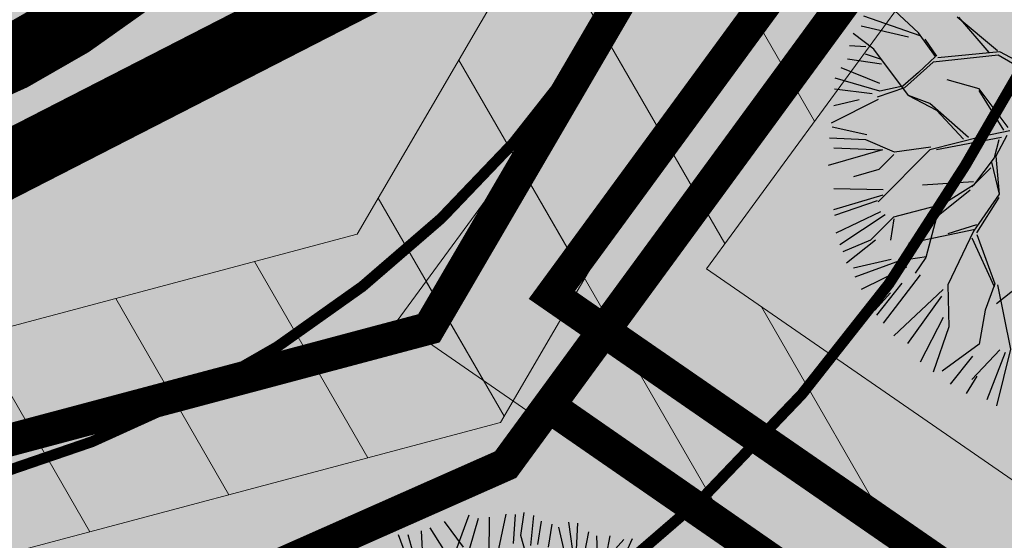
# Model space of a CAD drawing. Units: metres. Extents: x 259 to 548713, y 367 to 6584933.
# Drawn here: x 547546 to 547555, y 6582593 to 6582597 of the extents above; entities that cross this region are included whole.
import ezdxf
from ezdxf import colors
from ezdxf.entities.mleader import LeaderData, LeaderLine
from ezdxf.math import Vec2, Vec3

# ---------------------------------------------------------------- set-up
doc = ezdxf.new("R2010")
doc.units = ezdxf.units.M
for name, pattern in [('17032_VK$0$DASHED2', [0.375, 0.25, -0.125]), ('921-50', [4, 1, -3]), ('CENTERX2', [4, 2.5, -0.5, 0.5, -0.5])]:
    doc.linetypes.add(name, pattern=pattern)
for name, color, linetype, lineweight in [('-TEHNOVÕRGUD', 7, 'Continuous', 9), ('17032_EL$0$EL_kp_kaabel_perspektiivne', 252, '17032_EL$0$XW2_KPROJEKT', 9), ('17032_EL$0$EV_kaabel', 174, '17032_EL$0$XW1.1_KPROJEKT', 9), ('17032_EL$0$VR_vormistus', 7, 'Continuous', 9), ('17032_GVV$0$GV_G3_torustik', 20, '17032_GVV$0$G3_KPROJEKT', 9), ('17032_VK$0$VK_hüdrandiraadius', 5, '17032_VK$0$DASHED2', 9), ('DP_KR-planeeritud', 1, 'Continuous', 9), ('DP_SERV-tehno_elekter', 6, 'Continuous', 13), ('DP_SERV-tehno_gaas', 6, 'Continuous', 13), ('DP_T-autoliiklus_planeeritud', 253, 'Continuous', 9), ('DP_T-kergliiklus_planeeritud', 41, 'Continuous', 9), ('DP_T-servajoon', 250, 'Continuous', 9), ('TL_L_kattemärgistus_valge', 7, 'Continuous', 9)]:
    doc.layers.add(name, color=color, linetype=linetype, lineweight=lineweight)
for name, color, linetype in [('17032_VK$0$KANAL_KAEVUTABEL_reovesi', 34, 'Continuous'), ('17032_VK$0$KANAL_KAEVUTABEL_sajuvesi', 96, 'Continuous'), ('DP_MA_planeeritud_puud_kohustuslik', 94, 'Continuous')]:
    doc.layers.add(name, color=color, linetype=linetype)
doc.layers.add('DP_KV-tänava kaitsevöönd', color=7, linetype='CENTERX2', lineweight=9, true_color=0x733380)
doc.layers.add('DP_MA-muru', color=7, linetype='Continuous', lineweight=9, true_color=0xd8f4b8)
doc.styles.add('17032_EL$0$KPR-jooned', font='romand.shx')
doc.styles.add('17032_EL$0$SWISL_Kprojekt', font='swissl.ttf')
doc.styles.add('17032_GVV$0$KPR-jooned', font='romand.shx')
doc.styles.add('17032_VK$0$Standard', font='standard.shx')
doc.linetypes.add('17032_EL$0$XW1.1_KPROJEKT', pattern='A,9.5,-3,["XW1.1",17032_EL$0$KPR-jooned,S=1,R=0,X=-2.78,Y=-0.5],-2', length=14.5)
doc.linetypes.add('17032_EL$0$XW2_KPROJEKT', pattern='A,9.5,-1.7,["XW2",17032_EL$0$KPR-jooned,S=1,R=0,X=-1.56,Y=-0.5],-1.7', length=12.9)
doc.linetypes.add('17032_GVV$0$G3_KPROJEKT', pattern='A,9.5,-1.25,["G3",17032_GVV$0$KPR-jooned,S=1,R=0,X=-0.935,Y=-0.5],-1.25', length=12)
doc.dimstyles.new('17032_VK$0$ISO-25', dxfattribs={"dimtxt": 2.5, "dimasz": 2.5, "dimexe": 1.25, "dimexo": 0.625, "dimtad": 1, "dimtxsty": '17032_VK$0$Standard', "dimcen": 2.5, "dimadec": 0, "dimazin": 0, "dimtfac": 1, "dimtmove": 0, "dimatfit": 3, "dimfxl": 1, "dimarcsym": 0})
pattern_1 = [(120, (0, 0), (-1.099852262806237, -0.6350000000000001), [])]

# ---------------------------------------------------------------- blocks, each defined once
blk = doc.blocks.new('17032_GVV')
at = {"layer": '17032_GVV$0$GV_G3_torustik', "const_width": 0.3}
blk.add_lwpolyline([(547461.3588877019, 6582597.133361183), (547466.6030230075, 6582598.424437994), (547471.5060398674, 6582599.084987557), (547477.526904602, 6582599.210294677), (547538.548441749, 6582593.150223471), (547544.5467219969, 6582593.294433102), (547549.263655825, 6582594.550171638), (547581.1129830756, 6582649.059304933)], dxfattribs=at)
at = {"layer": '17032_GVV$0$GV_G3_torustik'}
blk.add_lwpolyline([(547544.5467219978, 6582593.294433102), (547549.2636558249, 6582594.550171638)], dxfattribs=at)
blk = doc.blocks.new('puu2')
at = {"layer": 'DP_MA_planeeritud_puud_kohustuslik'}
for p, q in [((-0.529139489108104, 1.915693222993241), (-0.3253803652974057, 2.465720739258984)), ((-0.3192812834134315, 2.160387107605345), (-0.2398381955493392, 2.43442283248578)), ((-0.1425413890402183, 2.088976758444062), (-0.1416494609136976, 2.443348889590936)), ((-0.06651658954314144, 2.096220741259856), (0.01312223696567116, 2.473344655398421)), ((0.07972201446972349, 2.204124948917581), (0.09757399175907722, 2.470127169741374)), ((0.1477947783915852, 2.277138510700695), (0.1785247978658049, 2.487415104040394)), ((0.2386093031206542, 2.186272136058506), (0.2653875130551455, 2.461200589527323)), ((-0.5576121444186697, 2.15056870107793), (-0.6816874066176979, 2.346053824437433)), ((-0.3791728749713457, 2.170822830394115), (-0.5523196822257432, 2.405503240920041)), ((0.3010930369601397, 2.195198263379666), (0.3367976199715486, 2.407642947901024)), ((0.3983892150363317, 2.169311946464006), (0.4332011747831643, 2.380864007720845)), ((0.5662029820881571, 2.035417863463294), (0.4956849788384261, 2.35408513424585)), ((0.6458358864202864, 1.976914005577498), (0.5855225915025244, 2.398514716545549)), ((0.6458358864202864, 1.976914005577498), (0.668881646641978, 2.391078379271733)), ((-0.8317385566521125, 1.900368673634091), (-0.9741427334055857, 2.283779463201142)), ((-0.8236142283213894, 2.063091972236009), (-0.8852057882781992, 2.283570473275006)), ((-0.7432778185439588, 1.982755562458692), (-0.7620236057472312, 2.319275231826111)), ((0.2542985731828367, 1.886041800778855), (0.1477947783915852, 2.277138510700695)), ((0.7081304287136732, 2.00060520857852), (0.7697209459637975, 2.310345969363027)), ((0.858984283524137, 1.885456284348436), (0.8411310177721703, 2.274640828135091)), ((0.9295012440671258, 2.097008275389442), (0.9643132705191988, 2.27464058589004)), ((0.9325498383851141, 2.067195618186815), (1.090500958080781, 2.239988292411624)), ((1.035723897033336, 1.956865938371891), (1.168724450983973, 2.248754058326426)), ((-1.621416645880174, 1.095300878074625), (-2.134338547195682, 1.274915761669092)), ((-1.635527029440652, 1.124794662452985), (-1.854827191905486, 1.328711424099936)), ((-0.913607332097115, 0.9592412946897753), (-1.282947673022193, 1.267048032343268)), ((-0.987972521617678, 0.9438699794392278), (-1.267561119447691, 1.267044879586535)), ((-2.160764784337573, 1.186536832276317), (-1.726948831569928, 1.088347226963094)), ((-2.04323969705996, 0.9735771003558966), (-2.233036616876348, 1.117223817718354)), ((-1.479052404045262, 0.9067864337860669), (-1.635527029440652, 1.124794662452985)), ((-2.266986812381958, 1.008904662207726), (-2.117025791483911, 0.999978117101648)), ((-1.468684238682158, 0.9119690925359123), (-1.57525067964292, 1.064518312655252)), ((-1.984239517276592, 0.8838101189365375), (-2.11888105659483, 0.9287151534837221)), ((-1.726446697902645, 0.551664195609419), (-2.04323969705996, 0.9735771003558966)), ((-1.479052404045262, 0.9067864337860669), (-1.636734889725858, 0.7619287033815567)), ((-0.905906173417975, 0.9207733343748146), (-1.500839249690557, 0.8542201754780763)), ((-0.8905259253568829, 0.9515432887673683), (-1.459791929445657, 0.8941938091917905)), ((-0.2044509112735682, 0.5064748874976885), (-0.905906173417975, 0.9207733343748146)), ((-0.4391376273129595, 0.710394801901316), (-0.8905259253568829, 0.9515432887673683)), ((-2.283946443759817, 0.8848298177934453), (-1.975098099102581, 0.840197959430327)), ((-1.500839249690557, 0.8542201754780763), (-1.764927269244311, 0.6209115685869051)), ((-2.347322663942634, 0.8053863156552552), (-1.992950251931859, 0.6634582405970377)), ((-1.636734889725858, 0.7619287033815567), (-1.779034500047999, 0.6350187993905934)), ((-1.990590416158568, 0.5901847018696458), (-2.398358782479988, 0.7107962529238989)), ((-1.779034500047999, 0.6350187993905934), (-1.990590416158568, 0.5901847018696458)), ((-1.078941583268204, 0.6117955185978872), (-1.372585391415839, 0.6951995155678219)), ((-2.404749616280469, 0.612067181135501), (-2.058543228040946, 0.568401008981084)), ((-1.764927269244311, 0.6209115685869051), (-2.013659211871925, 0.536336493493593)), ((-1.726446697902645, 0.551664195609419), (-1.471258764502352, 0.4169795686158864)), ((-1.531535114300027, 0.4772559184136185), (-1.726446697902645, 0.551664195609419)), ((-0.8147332334995099, 0.2578506640581395), (-1.078941583268204, 0.6117955185978872)), ((-0.8531948883009477, 0.2347787155880496), (-1.078938430511471, 0.5964089650232722)), ((-2.004679255881229, 0.5145370368215367), (-2.435458091916985, 0.2966491383693324)), ((-2.408913110976641, 0.4599405540744215), (-2.178615961165178, 0.513497602375935)), ((-1.176298851421961, 0.1681698579891986), (-1.531535114300027, 0.4772559184136185)), ((-1.471258764502352, 0.4169795686158864), (-1.22245535938896, 0.1527927626847827)), ((-2.426765228697889, 0.2653483348431678), (-2.107205331140051, 0.1939377048180972)), ((-0.8006228499390886, 0.2283568796797795), (-1.049361098080112, 0.1745549117356973)), ((-0.8273656638816647, 0.1845369735397071), (-0.9287963129170862, -0.004979576562448074)), ((-2.118720791461385, 0.1465653467744801), (-2.450816796140373, 0.1607377345504233)), ((-1.8558437849494, 0.03239454816872467), (-2.118720791461385, 0.1465653467744801)), ((-1.049361098080112, 0.1745549117356973), (-1.531448413490182, 0.05412569511184984)), ((-0.8762610567170555, 0.1681083792331037), (-1.471184674719268, 0.05539555961257747)), ((-0.8993361579438215, 0.1450332780063377), (-0.9441797137351386, -0.02036297738032999)), ((-1.966170300641977, 0.05290267431996654), (-2.461576907581048, -0.08902372959857985)), ((-2.408912345623037, 0.07075604539585356), (-1.966170300641977, 0.05290267431996654)), ((-1.531448413490182, 0.05412569511184984), (-2.005769938708283, -0.4201958301063655)), ((-1.862250382533659, 0.01059824425334455), (-1.998137089758188, -0.1252884629713549)), ((-1.52375986583786, 0.07720394909534889), (-1.8558437849494, 0.03239454816872467)), ((-0.9441797137351386, -0.02036297738032999), (-1.131331812659027, -0.2690739016296675)), ((-0.9659081233882034, -0.05737779200023851), (-0.8982017730616008, -0.351106946087782)), ((-0.9287963129170862, -0.004979576562448074), (-0.8979522687417898, -0.3511833375045512)), ((-1.998137089758188, -0.1252884629713549), (-2.231485631567864, -0.194480137246785)), ((-0.9733165599558902, -0.1101839247744465), (-1.146542531177943, -0.2834098959966127)), ((-1.131338118172664, -0.2383007944804945), (-1.59805727108909, -0.2689782680091071)), ((-1.131331812659027, -0.2690739016296675), (-1.409536521286725, -0.4421156169933624)), ((-1.96090483907949, -0.3599410241462806), (-2.412215894583653, -0.4957630998580385)), ((-1.957243334240331, -0.3112883513552447), (-2.408911611866358, -0.3023612129244952)), ((-1.161811301781313, -0.3135202211290675), (-1.470314225989853, -0.5617838946018878)), ((-0.8979522687417898, -0.3511833375045512), (-1.132527587376899, -0.690921649403947)), ((-2.013464791873957, -0.4125009769406347), (-2.404512108607435, -0.5470531881518923)), ((-1.409536521286725, -0.4421156169933624), (-1.863415155143457, -0.5625506136711351)), ((-1.101067750327843, -0.7050075665029567), (-0.8977591758288668, -0.3812204905324847)), ((-1.98312906134214, -0.5139141799671734), (-2.391058311006418, -0.7093982571091715)), ((-1.939390380949419, -0.541585641598715), (-2.355353103073128, -0.8147280796738983)), ((-1.863415155143457, -0.5625506136711351), (-2.073654966321385, -0.7727904248489494)), ((-1.862222527664301, -0.5765421047134964), (-1.892295830705677, -0.7724916054329469)), ((-1.470314225989853, -0.5617838946018878), (-1.567998194243444, -0.9309810074758502)), ((-1.365104495121898, -0.712372721205611), (-1.101519647796067, -0.6295056260871092)), ((-1.116348861628126, -0.674890981596775), (-1.726447354883192, -0.8030754689661421)), ((-1.132527587376899, -0.690921649403947), (-1.365789953836099, -1.180679121385367)), ((-1.1015010473252, -0.7202824180294556), (-0.9355661866237028, -1.172454651833505)), ((-2.073654966321385, -0.7727904248489494), (-2.328793506532861, -0.8791618038576985)), ((-2.027759806782512, -0.7709900979299391), (-2.293761644929418, -0.98343432955852)), ((-1.146446846063554, -0.7503866622387818), (-0.9429808829651734, -1.194710902704003)), ((-1.885832079293209, -0.9486227559994518), (-2.231277805766126, -1.02806570343165)), ((-1.809336090934096, -0.9610450102820209), (-2.216491522279568, -1.111528851535923)), ((-1.560580457440551, -0.9235632706730144), (-1.809336090934096, -0.9610450102820209)), ((-1.567998194243444, -0.9309810074758502), (-1.666601338592443, -1.074108815411876)), ((-0.4232443062754214, -0.9613290251634794), (-0.9206906504653602, -1.353138422411234)), ((-1.74390456245186, -1.019140411680326), (-2.159867421496756, -1.222658098202828)), ((-1.786600220739899, -1.16442458850139), (-2.020464758065884, -1.458528376562811)), ((-1.620722169273165, -1.090550655517632), (-1.957240932855029, -1.532399378585467)), ((-2.035312572368809, -1.41313694013013), (-1.892196926279041, -1.255179739511391)), ((-1.862003256729224, -1.646660825111383), (-1.410387905743107, -1.224728583183662)), ((-1.365789953836099, -1.180679121385367), (-1.358017858130893, -1.565344537128851)), ((-0.9355661866237028, -1.172454651833505), (-1.025857278319165, -1.412907354058518)), ((-0.9128705578327754, -1.179442132100576), (-0.7922961923963499, -1.767770253582796)), ((-1.42612953225705, -1.28514329253386), (-1.735869562795529, -1.718065818064531)), ((-1.025857278319165, -1.412907354058518), (-1.078601528757702, -1.722323194588341)), ((-1.408276649181914, -1.479735581981231), (-1.620720603457528, -1.886772173273016)), ((-1.358017858130893, -1.565344537128851), (-1.500258616994074, -1.979470107845771)), ((-1.078601528757702, -1.722323194588341), (-1.417654334869837, -1.97058060828715)), ((-0.8900543836826955, -1.774733052456043), (-1.146617769111856, -2.046137992414231)), ((-0.8414591348649765, -1.798403828765402), (-1.009271785483293, -2.232219258424323)), ((-0.7922961923963499, -1.767770253582796), (-0.9204992802365268, -2.287091954895516)), ((-1.142273698112433, -1.833215612972424), (-1.345791697095876, -2.090291218474135)), ((-1.100799116604833, -2.01603392705573), (-1.198962704182293, -2.174436765368966))]:
    blk.add_line(p, q, dxfattribs=at)
blk = doc.blocks.new('17032_VK$0$_None')
blk = doc.blocks.new('17032_EL')
at = {"layer": '17032_EL$0$EV_kaabel', "ltscale": 0.8, "const_width": 0.3, "flags": 128}
blk.add_lwpolyline([(547462.9593408096, 6582595.456372212), (547470.3834338387, 6582596.843771267), (547479.1353961396, 6582597.145378498), (547487.525220007, 6582596.361193907), (547519.8773306669, 6582593.103818436), (547544.4733738924, 6582590.871916237), (547549.9660902936, 6582593.30374665), (547553.5281955076, 6582598.162602832), (547575.3425710428, 6582635.42495274), (547586.2758772625, 6582654.42080575), (547594.6202756888, 6582667.196610456), (547597.9820993626, 6582672.578395157), (547607.5503937737, 6582679.496386646), (547617.50535611, 6582687.826878865), (547627.2834208915, 6582678.255550209)], dxfattribs=at)
at = {"layer": '17032_EL$0$VR_vormistus'}
ml = blk.add_multileader_mtext('Standard', dxfattribs=at)
ml.set_content('Planeeritud\\Preoveepumpla\\Pelektriliitumine\\PPa=10kW', color=256, style='17032_EL$0$SWISL_Kprojekt')
ml.set_leader_properties(color=256, linetype='ByLayer', lineweight=9)
ml.build(insert=Vec2(0, 0))
ml.multileader.update_dxf_attribs({"text_left_attachment_type": 6, "text_right_attachment_type": 6, "dogleg_length": 0.1, "arrow_head_size": 2})
ctx = ml.context
ctx.base_point, ctx.char_height, ctx.arrow_head_size, ctx.landing_gap_size, ctx.plane_origin = Vec3(547480.1481963313, 6582610.514737963), 2, 2, 0, Vec3(547551.9115098569, 6582503.197265024)
ctx.left_attachment, ctx.right_attachment = 6, 6
notes = []
notes.append((ctx, [(0, (1, 1, 0), (547497.2488752177, 6582610.514737963), (-1, 0), 0.09999999972843772, [(0, [(547551.3019657034, 6582577.956581761)], 0, [])])]))
ctx.mtext.insert, ctx.mtext.line_spacing_factor, ctx.mtext.flow_direction = Vec3(547480.1481963313, 6582612.914737963), 0.77, 5
ctx.mtext.has_bg_fill, ctx.mtext.bg_color, ctx.mtext.bg_scale_factor, ctx.mtext.bg_transparency, ctx.mtext.use_window_bg_color = 1, -1023409921, 1.025, 0, 0
for ctx, leaders in notes:
    for number, flags, end, landing, length, lines in leaders:
        leader = LeaderData()
        leader.index, (leader.has_last_leader_line, leader.has_dogleg_vector, leader.attachment_direction) = number, flags
        leader.last_leader_point, leader.dogleg_vector, leader.dogleg_length = Vec3(end), Vec3(landing), length
        for number, points, colour, breaks in lines:
            line = LeaderLine()
            line.index, line.vertices, line.color, line.breaks = number, Vec3.list(points), colors.encode_raw_color(colour), breaks
            leader.lines.append(line)
        ctx.leaders.append(leader)
at = {"layer": '17032_EL$0$EL_kp_kaabel_perspektiivne', "ltscale": 0.8, "const_width": 0.3, "flags": 128}
blk.add_lwpolyline([(547598.756805972, 6582680.490704735), (547598.6606889961, 6582680.362759663), (547583.0666557028, 6582653.401704201), (547582.9361031175, 6582649.900233238), (547574.8439722646, 6582635.714381453), (547553.0456805449, 6582598.479505205), (547550.38901033, 6582594.855699135), (547561.3996567149, 6582587.253842209), (547604.7934423152, 6582517.078392192), (547616.2178113225, 6582509.409008779), (547621.5423996893, 6582506.003426193), (547665.2908497793, 6582477.539922321)], dxfattribs=at)
at = {"layer": '17032_EL$0$EV_kaabel', "const_width": 0.3, "flags": 128}
blk.add_lwpolyline([(547550.2510335532, 6582593.920274121), (547560.8526603034, 6582586.56642047), (547563.8098009333, 6582580.250531193), (547602.7855830706, 6582517.024803382), (547608.0873424788, 6582512.803024305), (547615.3238344388, 6582507.751550946), (547620.3377149559, 6582504.336015034), (547663.4034852362, 6582476.570854005)], dxfattribs=at)
blk = doc.blocks.new('17032_VK')
at = {"layer": '17032_VK$0$VK_hüdrandiraadius', "ltscale": 10}
for centre in [(547533.4754540768, 6582665.615626391), (547586.9037252791, 6582625.597027393), (547564.1497463911, 6582586.33253105), (547613.7045023853, 6582498.624979669)]:
    blk.add_circle(centre, 100, dxfattribs=at)
at = {"layer": '17032_VK$0$KANAL_KAEVUTABEL_reovesi'}
blk.add_leader([(547554.9938525837, 6582577.320881065), (547527.005485968, 6582607.571061965)], dimstyle='17032_VK$0$ISO-25', override={"dimasz": 1, "dimldrblk": '17032_VK$0$_None'}, dxfattribs=at)
at = {"layer": '17032_VK$0$KANAL_KAEVUTABEL_sajuvesi'}
blk.add_leader([(547553.707345959, 6582573.556242), (547524.9193148903, 6582593.024853934)], dimstyle='17032_VK$0$ISO-25', override={"dimasz": 1, "dimldrblk": '17032_VK$0$_None'}, dxfattribs=at)

msp = doc.modelspace()

# ---------------------------------------------------------------- hatches: boundary and pattern name
at = {"layer": 'DP_MA-muru', "ltscale": 0.5}
h = msp.add_hatch(color=256, dxfattribs=at)
h.dxf.hatch_style = 1
edge = h.paths.add_edge_path()
edge.add_line((547503.1240943999, 6582683.925734946), (547531.5880662433, 6582665.061273544))
edge.add_line((547531.5880662433, 6582665.061273544), (547531.0382691246, 6582664.231462056))
edge.add_line((547531.0382691246, 6582664.231462056), (547504.0287138822, 6582682.126822508))
edge.add_line((547504.0287138822, 6582682.126822508), (547494.639172905, 6582667.955142288))
edge.add_line((547494.639172905, 6582667.955142288), (547494.0139517182, 6582668.369386744))
edge.add_arc((547494.5662776572, 6582669.203014992), 0.9999999997002561, 146.4732710289232, 236.4732710973185, ccw=False)
edge.add_line((547493.7326494097, 6582669.755340932), (547503.1240943999, 6582683.925734946))
h.paths.add_polyline_path([(547490.9231710925, 6582667.778137962), (547495.6956228463, 6582664.616118314), (547488.0736373796, 6582653.111908509), (547494.7470703125, 6582648.699254187), (547500.265625, 6582657.029594935), (547497.2647527048, 6582659.018094094), (547499.3635912761, 6582662.185881437), (547520.4336110763, 6582648.225799689), (547518.3347725061, 6582645.058012348), (547507.2682875445, 6582652.390185557), (547506.8816547124, 6582651.806638919), (547503.5471426472, 6582654.015942395), (547501.227373444, 6582650.514703891), (547504.561885991, 6582648.305400427), (547498.8177006643, 6582639.63567336), (547502.8606368605, 6582636.956999095), (547500.6514714761, 6582633.622345787), (547506.9870499099, 6582629.424666161), (547509.1963536376, 6582632.759179105), (547515.0733171412, 6582628.865406555), (547512.8639909881, 6582625.530859764), (547519.1995694218, 6582621.333180138), (547521.4088955749, 6582624.667726929), (547525.4521231935, 6582621.988859581), (547531.196308521, 6582630.658586649), (547534.5308207375, 6582628.449283402), (547536.8505896991, 6582631.950522066), (547533.5160774814, 6582634.159825312), (547533.9027100735, 6582634.743371778), (547522.8362251122, 6582642.075544987), (547524.9350636833, 6582645.24333233), (547562.0706533312, 6582620.638900439), (547548.8345701821, 6582597.798586215), (547542.8485594617, 6582594.733015574), (547471.7875738719, 6582601.790108081), (547460.7330332174, 6582599.068562399), (547453.491802934, 6582611.282790358)])
edge = h.paths.add_edge_path()
edge.add_line((547535.6865155759, 6582661.151735456), (547536.2365440236, 6582661.982064037))
edge.add_line((547536.2365440236, 6582661.982064037), (547572.2196522242, 6582638.152111944))
edge.add_line((547572.2196522242, 6582638.152111944), (547563.1757128593, 6582622.545801939))
edge.add_line((547563.1757128593, 6582622.545801939), (547559.9124468431, 6582624.708113917))
edge.add_line((547559.9124468431, 6582624.708113917), (547569.3019023712, 6582638.879637375))
edge.add_line((547569.3019023712, 6582638.879637375), (547553.5464323397, 6582649.318754393))
edge.add_line((547553.5464323397, 6582649.318754393), (547551.33712858, 6582645.9842414))
edge.add_arc((547550.5034543877, 6582646.536793681), 1.000163327715885, 236.4847061920411, 326.4639157038938, ccw=False)
edge.add_line((547549.951204652, 6582645.702919043), (547549.3672941696, 6582646.08956725))
edge.add_arc((547549.9195937573, 6582646.92321296), 1.000000002754888, 146.473271135487, 236.4750823357272, ccw=False)
edge.add_line((547549.085965505, 6582647.475538901), (547551.2952692643, 6582650.810051893))
edge.add_line((547551.2952692643, 6582650.810051893), (547535.6865155759, 6582661.151735456))
edge = h.paths.add_edge_path(flags=17)
edge.add_line((547541.9060766825, 6582636.638354219), (547544.1153804419, 6582639.972867211))
edge.add_arc((547544.9490086903, 6582639.420541272), 1.00000000015035, 56.473271063956076, 146.4732710583958, ccw=False)
edge.add_line((547545.50133463, 6582640.25416952), (547546.0849000312, 6582639.867524382))
edge.add_arc((547545.5325910697, 6582639.033921761), 0.9999692590655457, -33.52849033320467, 56.47327099961649, ccw=False)
edge.add_line((547546.366176712, 6582638.481587173), (547544.1568729526, 6582635.147074181))
edge.add_line((547544.1568729526, 6582635.147074181), (547541.9060766825, 6582636.638354219))
h = msp.add_hatch(color=256, dxfattribs=at)
h.dxf.hatch_style = 1
edge = h.paths.add_edge_path()
edge.add_line((547460.7330332174, 6582599.068562399), (547471.4342603254, 6582601.703125983))
edge.add_line((547471.4342603254, 6582601.703125983), (547542.8431317306, 6582594.73023591))
edge.add_line((547542.8431317306, 6582594.73023591), (547548.8345701813, 6582597.798586214))
edge.add_line((547548.8345701813, 6582597.798586214), (547562.0706533309, 6582620.638900439))
edge.add_line((547562.0706533309, 6582620.638900439), (547562.9558074338, 6582620.052435722))
edge.add_arc((547562.4034814931, 6582619.218807474), 1.000000000664744, -30.092519218479424, 56.47327101391272, ccw=False)
edge.add_line((547563.2686983865, 6582618.717409698), (547551.1434005952, 6582597.793877555))
edge.add_arc((547542.4912316711, 6582602.807855315), 10.00000000320964, 264.328531414778, 329.90748073067795, ccw=False)
edge.add_line((547541.5029893459, 6582592.856806266), (547481.9359358222, 6582598.772432186))
edge.add_arc((547476.1541536326, 6582540.518131518), 58.54052059552229, 84.33191465301384, 104.1950814231714)
edge.add_line((547461.798603492, 6582597.271199556), (547460.7330332174, 6582599.068562399))
h = msp.add_hatch(color=256, dxfattribs=at)
h.dxf.hatch_style = 1
edge = h.paths.add_edge_path()
edge.add_arc((547476.2630226439, 6582539.040660755), 56.50000000010719, 84.32853139535757, 102.88115885725318, ccw=False)
edge.add_line((547481.8465917984, 6582595.26408786), (547541.1571045318, 6582589.373939101))
edge.add_arc((547542.4912316715, 6582602.807855314), 13.50000000158218, 264.3285314102716, 329.9074807353882)
edge.add_line((547554.1716597169, 6582596.038985341), (547556.0184171337, 6582599.225767952))
edge.add_arc((547557.7488509183, 6582598.2229724), 2.000000000400189, 59.90748077876759, 149.9074807266647, ccw=False)
edge.add_line((547558.7516464685, 6582599.953406186), (547559.6168633585, 6582599.452008413))
edge.add_line((547559.6168633585, 6582599.452008413), (547556.7673103918, 6582594.534792018))
edge.add_arc((547542.4912316666, 6582602.807855316), 16.50000000267453, 264.32853141566034, 329.907480748764, ccw=False)
edge.add_line((547540.8606318306, 6582586.388624388), (547481.5501044863, 6582592.278774598))
edge.add_arc((547476.26300803, 6582539.040662194), 53.50000001196345, 84.32853139634838, 101.8477739931096)
edge.add_line((547465.2788067464, 6582591.400926932), (547463.6675023062, 6582594.118813115))
at = {"layer": 'DP_SERV-tehno_elekter'}
h = msp.add_hatch(dxfattribs=at)
h.set_pattern_fill('ANSI31', color=256, scale=0.4, angle=75.00000000000001)
h.set_pattern_definition(pattern_1)
h.paths.add_polyline_path([(547667.137065998, 6582478.407504138), (547622.4568250398, 6582507.431926717), (547617.1635051925, 6582510.745558767), (547616.8240780137, 6582510.206447779), (547605.5302829844, 6582517.788174544), (547562.1400829761, 6582587.957826022), (547551.8037508676, 6582595.094129841), (547553.8826372903, 6582597.929815351), (547573.4042740577, 6582631.275810465), (547571.6883141801, 6582632.303368398), (547552.2087237996, 6582599.029195058), (547548.9742697923, 6582594.617268429), (547560.6592304537, 6582586.549858395), (547604.056601646, 6582516.36860984), (547615.669652468, 6582508.572560947), (547621.0003094666, 6582505.163096892), (547664.2822389089, 6582477.003119482)])
at = {"layer": 'DP_SERV-tehno_gaas'}
h = msp.add_hatch(dxfattribs=at)
h.set_pattern_fill('ANSI31', color=256, scale=0.4, angle=75.00000000000001)
h.set_pattern_definition(pattern_1)
h.paths.add_polyline_path([(547596.920627256, 6582640.981190361), (547580.7540545645, 6582650.427212212), (547572.9988900169, 6582637.154489221), (547548.6081479903, 6582595.410492626), (547544.4040958886, 6582594.291293073), (547538.5859782697, 6582594.151414881), (547477.5660531836, 6582600.211325992), (547471.4283593955, 6582600.083587409), (547466.349562681, 6582599.396562696), (547461.2813673934, 6582598.1442806), (547462.3473077306, 6582596.347512692), (547466.724575409, 6582597.429075975), (547471.5837203393, 6582598.086387706), (547477.4877560203, 6582598.209263362), (547530.0106818783, 6582592.993192356), (547527.921611397, 6582572.097356044), (547529.9118216375, 6582571.899707536), (547532.000892119, 6582592.795543849), (547538.5109052282, 6582592.149032062), (547544.6893481072, 6582592.297573132), (547549.9191636598, 6582593.68985065), (547574.7257258068, 6582636.145510452), (547581.4719115859, 6582647.691397654), (547595.9105877331, 6582639.254974363)])
at = {"layer": 'DP_T-autoliiklus_planeeritud', "ltscale": 0.5}
h = msp.add_hatch(color=256, dxfattribs=at)
h.dxf.hatch_style = 1
edge = h.paths.add_edge_path()
edge.add_arc((547476.2632530064, 6582539.036121439), 53.50449433390837, 84.32927298107938, 101.84703240804572, ccw=False)
edge.add_line((547481.5501044863, 6582592.278774598), (547540.8606318306, 6582586.388624388))
edge.add_arc((547542.4912316668, 6582602.807855316), 16.50000000251909, 264.3285314152581, 329.9074807485613)
edge.add_line((547556.7673103918, 6582594.534792018), (547591.0715897986, 6582653.679578882))
edge.add_line((547591.0715897986, 6582653.679578882), (547603.9644561034, 6582645.042626447))
edge.add_line((547603.9644561034, 6582645.042626447), (547600.5017288149, 6582639.089751552))
edge.add_arc((547596.0659069684, 6582632.431703383), 8.000382545300974, 56.32707564534729, 149.907480747558)
edge.add_line((547589.1438408456, 6582636.443077395), (547562.8238286407, 6582591.02500759))
edge.add_arc((547542.4912316735, 6582602.807855308), 23.49999999543157, 264.32853140203684, 329.9074807601492, ccw=False)
edge.add_line((547540.1688622053, 6582579.422890056), (547480.8583348582, 6582585.313040267))
edge.add_arc((547476.2630080333, 6582539.04066221), 46.49999999584945, 84.32853139649188, 98.8817167486365)
edge.add_line((547469.0836350685, 6582584.983089263), (547465.2788067458, 6582591.400926932))
at = {"layer": 'DP_T-kergliiklus_planeeritud', "ltscale": 0.5}
h = msp.add_hatch(color=256, dxfattribs=at)
h.dxf.hatch_style = 1
edge = h.paths.add_edge_path()
edge.add_line((547461.798603492, 6582597.271199556), (547462.1681309834, 6582597.362187581))
edge.add_arc((547476.1547182034, 6582540.558795268), 58.50000000320275, 84.32853139693202, 103.83265833905477, ccw=False)
edge.add_line((547481.9359358222, 6582598.772432186), (547541.5029893459, 6582592.856806266))
edge.add_arc((547542.4912316743, 6582602.807855308), 9.999999996731141, 264.3285313925019, 329.9074807536318)
edge.add_line((547551.1434005952, 6582597.793877555), (547576.4054315191, 6582641.386284535))
edge.add_line((547576.4054315191, 6582641.386284535), (547577.9082541945, 6582640.390579377))
edge.add_arc((547575.1466245933, 6582636.222438242), 4.999999857585689, 36.329301967540175, 56.473271312447594, ccw=False)
edge.add_line((547579.1747515384, 6582639.184564487), (547554.1716597169, 6582596.038985341))
edge.add_arc((547542.4912316712, 6582602.807855314), 13.50000000144231, 264.3285314117466, 329.90748073613133, ccw=False)
edge.add_line((547541.1571045318, 6582589.373939101), (547481.8465917984, 6582595.26408786))
edge.add_arc((547476.2630226454, 6582539.040660745), 56.50000000922782, 84.32853139781813, 102.8811588553779)
edge.add_line((547463.6675023074, 6582594.118813115), (547461.798603492, 6582597.271199556))

# ---------------------------------------------------------------- linework, layer by layer
at = {"layer": 'DP_KR-planeeritud', "const_width": 0.6}
for points in [[(547460.7306612472, 6582599.068010752), (547471.7875738719, 6582601.790108081), (547542.8485594632, 6582594.733015574), (547548.8345701813, 6582597.798586214), (547570.2113008326, 6582634.686481197), (547576.2363550283, 6582645.083373495), (547602.5277087436, 6582690.451989925), (547621.9770269041, 6582702.242323443), (547629.1149036881, 6582688.464974578), (547596.3741148097, 6582631.958322257), (547593.2575664731, 6582626.589154341), (547567.8046996358, 6582582.667439006), (547557.1105932962, 6582569.19858756), (547473.5199964958, 6582577.492461509)], [(547502.0801550777, 6582684.617428576), (547453.4909079997, 6582611.28143981), (547453.4909079997, 6582611.28143981), (547460.7306612645, 6582599.068010724), (547471.7875738718, 6582601.790108082), (547542.8485594632, 6582594.733015575), (547548.8345701813, 6582597.798586215), (547572.2171089873, 6582638.147723317), (547502.0801550777, 6582684.617428576)]]:
    msp.add_lwpolyline(points, close=True, dxfattribs=at)
at = {"layer": 'DP_KV-tänava kaitsevöönd', "ltscale": 2, "const_width": 0.6, "flags": 128}
msp.add_lwpolyline([(547381.4741785352, 6582581.100673672), (547461.083217323, 6582600.699594682, -0.0852997442976098), (547482.5383468136, 6582602.229823643), (547541.8488741642, 6582596.339673433, 0.294216200941623), (547548.1151414731, 6582599.548769773), (547584.0892072421, 6582661.625968597), (547589.0829084496, 6582670.117846344, -0.08687301864797874), (547602.6145857229, 6582685.42444245), (547603.857972017, 6582686.426248266)], format="xyb", dxfattribs=at)
at = {"layer": 'DP_MA-muru', "ltscale": 0.5, "flags": 128}
msp.add_lwpolyline([(547562.0706533312, 6582620.638900439), (547548.8345701821, 6582597.798586215), (547542.8485594617, 6582594.733015574), (547471.7875738719, 6582601.790108081), (547460.7330332174, 6582599.068562399), (547453.491802934, 6582611.282790358), (547490.9231710925, 6582667.778137962)], dxfattribs=at)
for points in [[(547460.7330332174, 6582599.068562399), (547471.4342603254, 6582601.703125983), (547542.8431317306, 6582594.73023591), (547548.8345701813, 6582597.798586214), (547562.0706533309, 6582620.638900439), (547562.9558074338, 6582620.052435722, -0.3967650438832229), (547563.2686983865, 6582618.717409698), (547551.1434005952, 6582597.793877555, -0.2942162007679034), (547541.5029893459, 6582592.856806266), (547481.9359358222, 6582598.772432186, 0.08688707732024922), (547461.798603492, 6582597.271199556)], [(547463.6675023062, 6582594.118813115, -0.0811283996790508), (547481.8465917984, 6582595.26408786), (547541.1571045318, 6582589.373939101, 0.2942162008478973), (547554.1716597169, 6582596.038985341), (547556.0184171337, 6582599.225767952, -0.4142135621198302), (547558.7516464685, 6582599.953406186), (547559.6168633585, 6582599.452008413), (547556.7673103918, 6582594.534792018, -0.2942162008603753), (547540.8606318306, 6582586.388624388), (547481.5501044863, 6582592.278774598, 0.07659135916853702), (547465.2788067464, 6582591.400926932)]]:
    msp.add_lwpolyline(points, format="xyb", close=True, dxfattribs=at)
at = {"layer": 'DP_SERV-tehno_elekter', "flags": 128}
msp.add_lwpolyline([(547667.137065998, 6582478.407504138), (547622.4568250398, 6582507.431926717), (547617.1635051925, 6582510.745558767), (547616.8240780137, 6582510.206447779), (547605.5302829844, 6582517.788174544), (547562.1400829761, 6582587.957826022), (547551.8037508676, 6582595.094129841), (547553.8826372903, 6582597.929815351), (547573.4042740577, 6582631.275810465), (547571.6883141801, 6582632.303368398), (547552.2087237996, 6582599.029195058), (547548.9742697923, 6582594.617268429), (547560.6592304537, 6582586.549858395), (547604.056601646, 6582516.36860984), (547615.669652468, 6582508.572560947), (547621.0003094666, 6582505.163096892), (547664.2822389089, 6582477.003119482)], close=True, dxfattribs=at)
at = {"layer": 'DP_SERV-tehno_gaas', "flags": 128}
msp.add_lwpolyline([(547596.920627256, 6582640.981190361), (547580.7540545645, 6582650.427212212), (547572.9988900169, 6582637.154489221), (547548.6081479903, 6582595.410492626), (547544.4040958886, 6582594.291293073), (547538.5859782697, 6582594.151414881), (547477.5660531836, 6582600.211325992), (547471.4283593955, 6582600.083587409), (547466.349562681, 6582599.396562696), (547461.2813673934, 6582598.1442806), (547462.3473077306, 6582596.347512692), (547466.724575409, 6582597.429075975), (547471.5837203393, 6582598.086387706), (547477.4877560203, 6582598.209263362), (547530.0106818783, 6582592.993192356), (547527.921611397, 6582572.097356044), (547529.9118216375, 6582571.899707536), (547532.000892119, 6582592.795543849), (547538.5109052282, 6582592.149032062), (547544.6893481072, 6582592.297573132), (547549.9191636598, 6582593.68985065), (547574.7257258068, 6582636.145510452), (547581.4719115859, 6582647.691397654), (547595.9105877331, 6582639.254974363)], close=True, dxfattribs=at)
at = {"layer": 'DP_T-autoliiklus_planeeritud', "ltscale": 0.5, "flags": 128}
msp.add_lwpolyline([(547465.2788067458, 6582591.400926932, -0.07658484965850773), (547481.5501044863, 6582592.278774598), (547540.8606318306, 6582586.388624388, 0.2942162008688054), (547556.7673103918, 6582594.534792018), (547591.0715897986, 6582653.679578882), (547603.9644561034, 6582645.042626447), (547600.5017288149, 6582639.089751552, 0.4326371363798441), (547589.1438408456, 6582636.443077395), (547562.8238286407, 6582591.02500759, -0.2942162009870895), (547540.1688622053, 6582579.422890056), (547480.8583348582, 6582585.313040267, 0.06358573845041322), (547469.0836350685, 6582584.983089263)], format="xyb", close=True, dxfattribs=at)
at = {"layer": 'DP_T-kergliiklus_planeeritud', "ltscale": 0.5, "flags": 128}
msp.add_lwpolyline([(547461.798603492, 6582597.271199556), (547462.1681309834, 6582597.362187581, -0.0853088571816795), (547481.9359358222, 6582598.772432186), (547541.5029893459, 6582592.856806266, 0.2942162009754233), (547551.1434005952, 6582597.793877555), (547576.4054315191, 6582641.386284535), (547577.9082541945, 6582640.390579377, -0.088121691466271), (547579.1747515384, 6582639.184564487), (547554.1716597169, 6582596.038985341, -0.2942162008330182), (547541.1571045318, 6582589.373939101), (547481.8465917984, 6582595.26408786, 0.08112839965997552), (547463.6675023074, 6582594.118813115)], format="xyb", close=True, dxfattribs=at)
at = {"layer": 'DP_T-servajoon', "const_width": 0.1}
for points in [[(547436.7518878367, 6582737.194851249), (547421.3157220501, 6582713.89701625), (547562.9558074338, 6582620.052435722, -0.396765044350658), (547563.2686983865, 6582618.717409698), (547551.1434005952, 6582597.793877555, -0.2942162009000731), (547541.5029893459, 6582592.856806266), (547481.9359358222, 6582598.772432186, 0.0853088571892438), (547462.1681309834, 6582597.362187581), (547461.5049053086, 6582597.198882831)], [(547540.0413142698, 6582658.266434619), (547537.8320105105, 6582654.931921626, -0.4142135623193967), (547536.4460563227, 6582654.650619318), (547534.59214237, 6582655.878942337, -0.4142135625686684), (547534.0295377546, 6582658.650850714), (547536.7983892807, 6582662.829891885, -0.4142135620654489), (547542.3422060303, 6582663.955101116), (547577.9082541945, 6582640.390579377, -0.396765044261681), (547579.472708957, 6582633.715449259), (547556.7673103918, 6582594.534792018, -0.2942162009227256), (547540.8606318306, 6582586.388624388), (547481.5501191784, 6582592.278773139, 0.07659142536859785), (547465.2788076579, 6582591.400922582)], [(547463.3607895271, 6582594.047772846, -0.08253079356384675), (547481.8465917984, 6582595.26408786), (547541.1571045318, 6582589.373939101, 0.2942162008602266), (547554.1716597169, 6582596.038985341), (547556.0184171337, 6582599.225767952, -0.4142135622075414), (547558.7516464685, 6582599.953406186), (547559.6168633623, 6582599.452008411)]]:
    msp.add_lwpolyline(points, format="xyb", dxfattribs=at)
at = {"layer": 'TL_L_kattemärgistus_valge', "linetype": '921-50', "const_width": 0.1, "flags": 128}
msp.add_lwpolyline([(547467.1721652831, 6582588.207282774, -0.07057170582888508), (547481.2042196708, 6582588.795907432), (547540.5147470211, 6582582.905757221, 0.2942162009544553), (547559.7955695206, 6582592.779899806), (547595.7696352893, 6582654.85709863)], format="xyb", dxfattribs=at)

# ---------------------------------------------------------------- block references
at = {"layer": 'DP_MA_planeeritud_puud_kohustuslik'}
for p in [(547555.3794407002, 6582596.128719502), (547549.9583525214, 6582590.378369955)]:
    msp.add_blockref('puu2', p, dxfattribs=at)

# ---------------------------------------------------------------- next in the draw order: block references
at = {"layer": '-TEHNOVÕRGUD', "ltscale": 0.5}
msp.add_blockref('17032_VK', (0, 0), dxfattribs=at)

# ---------------------------------------------------------------- next in the draw order: block references
msp.add_blockref('17032_EL', (0, 0), dxfattribs=at)

# ---------------------------------------------------------------- next in the draw order: block references
msp.add_blockref('17032_GVV', (0, 0), dxfattribs=at)

doc.saveas('drawing.dxf')
